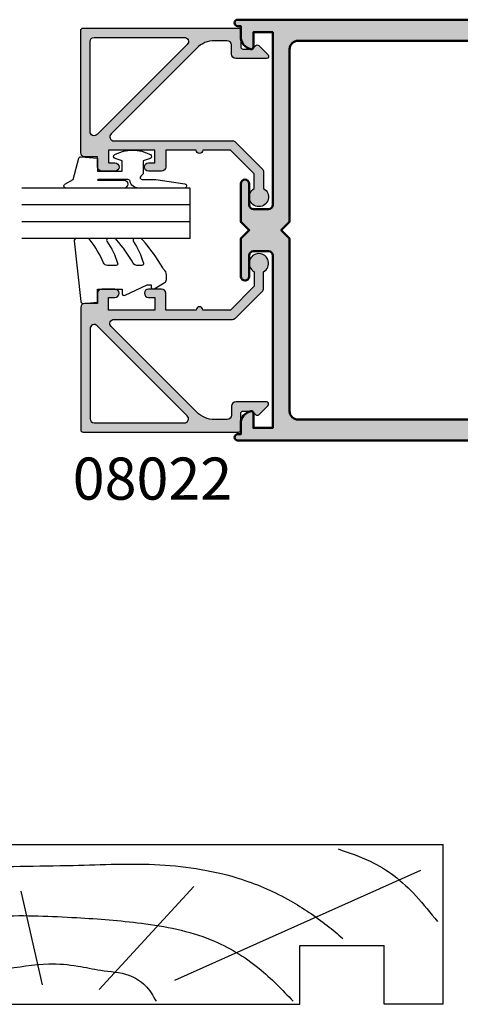
# Model space of a CAD drawing. Units: millimetres. Extents: x 0 to 354, y 0 to 482.
# Drawn here: x 103 to 155, y 160 to 277 of the extents above; entities that cross this region are included whole.
import ezdxf

# ---------------------------------------------------------------- set-up
doc = ezdxf.new("R2010")
doc.units = ezdxf.units.MM
for name, color, linetype in [('APL Hatch', 253, 'Continuous'), ('APL Joinery', 2, 'Continuous'), ('APL Notes', 7, 'Continuous')]:
    doc.layers.add(name, color=color, linetype=linetype)
doc.styles.add('Arial-Bold', font='ARIALBD.TTF')

# ---------------------------------------------------------------- blocks, each defined once
blk = doc.blocks.new('19mmliner', base_point=(110.739951507863, 355.7623510830485))
at = {"layer": 'APL Joinery', "color": 3}
for p, q in [((110.739951507863, 355.7623510830485), (177.7399515078631, 355.7623510830485)), ((110.739951507863, 336.7623510830484), (110.739951507863, 355.7623510830485)), ((177.7399515078631, 336.7623510830485), (177.7399515078631, 355.7623510830485)), ((160.7399515078631, 343.7623510830484), (170.7399515078631, 343.7623510830484)), ((160.7399515078631, 336.7623510830485), (160.7399515078631, 343.7623510830484)), ((170.7399515078631, 336.7623510830485), (170.7399515078631, 343.7623510830484)), ((110.739951507863, 336.7623510830484), (160.7399515078631, 336.7623510830485)), ((177.7399515078631, 336.7623510830485), (170.7399515078631, 336.7623510830485))]:
    blk.add_line(p, q, dxfattribs=at)
at = {"layer": 'APL Joinery', "color": 8}
for p, q in [((145.9131780783453, 339.6327166292613), (175.1069420828859, 352.7132887325449)), ((130.1934589989773, 339.0760965397599), (127.6670755755074, 350.2084983297885)), ((136.9304814615635, 338.5194764502585), (148.1588522325407, 350.7651184192899)), ((122.8950179978421, 338.2411664055077), (112.4454077587423, 345.190146322691))]:
    blk.add_line(p, q, dxfattribs=at)
for points, knots in [([(165.2821176582808, 355.2180791353014), (166.5726858318287, 354.7818781738363), (168.9083728440546, 353.9924360185927), (172.0610412556228, 352.0900882102073), (174.6875300120783, 349.5844033021437), (176.2507024700006, 347.6216106372748), (177.0719069678068, 346.5904677480291)], [0, 0, 0, 0, 4.077163776164723, 7.378903861023069, 10.95052549711435, 14.90356917242528, 14.90356917242528, 14.90356917242528, 14.90356917242528]), ([(112.962024863876, 352.4416363673449), (115.710435231041, 352.6547702152513), (122.6593903931888, 353.1936480954732), (133.0603500725692, 353.1446097782715), (143.9830780527489, 353.7000992866996), (152.8130144084047, 352.2948735856875), (159.402266048835, 349.3943549626646), (163.2730412780899, 346.7537889098187), (165.2352067994704, 345.1119730676722), (165.8529398578057, 344.5950931661851)], [0, 0, 0, 0, 8.267050822299995, 20.90203347130239, 31.18486054127779, 41.04700630219173, 47.37085711970707, 52.62972264650577, 55.04603969815228, 55.04603969815228, 55.04603969815228, 55.04603969815228]), ([(117.2336493875612, 346.4777841475926), (119.8422678032878, 346.8000537066384), (125.4981607755736, 347.4987845456142), (133.7781962604838, 347.1223878341504), (142.2036965073619, 346.5273623865884), (149.7800610034507, 345.0750496880203), (155.8214982068499, 341.4387446299347), (158.650253791137, 338.4840976402127), (159.9486415420667, 337.1279262265049)], [0, 0, 0, 0, 7.873644080568313, 17.07129258656329, 24.77081643184663, 33.27528257512341, 39.90117587444498, 45.52268627951728, 45.52268627951728, 45.52268627951728, 45.52268627951728]), ([(115.8770369925237, 337.0554560822224), (117.1487211363271, 338.1096881093439), (119.9161916569408, 340.4039339495252), (125.4540610404964, 340.8199775377686), (130.238054618822, 341.7249569545736), (134.1816997355666, 341.426500736041), (137.2886936906936, 340.6778211815542), (140.1492368439622, 340.581128745862), (142.5350224188241, 339.1458380938952), (143.2897884662015, 337.8009584142327), (143.6675039241498, 337.1279262265049)], [0, 0, 0, 0, 4.844139449286539, 10.54193621031332, 16.07410556410715, 19.51351901015936, 22.27929741151003, 25.6710732269026, 27.95241956603697, 30.23778869522836, 30.23778869522836, 30.23778869522836, 30.23778869522836])]:
    blk.add_open_spline(points, degree=3, knots=knots, dxfattribs=at)
blk = doc.blocks.new('08015')
at = {"layer": 'APL Hatch'}
h = blk.add_hatch(color=256, dxfattribs=at)
edge = h.paths.add_edge_path()
edge.add_arc((102.4500000000007, 2.250000000000156), 0.2500000000001568, 152.2566108484536, 269.9999999999023)
edge.add_line((102.4500000000003, 2), (107.4500000000002, 2))
edge.add_arc((107.4500000000002, 2.250000000000026), 0.2500000000000266, 270.000000000013, 387.7433891514483)
edge.add_line((107.671260338669, 2.366378101600616), (106.4787396613319, 4.633621898399724))
edge.add_arc((106.7000000000007, 4.75000000000015), 0.2499999999998513, 89.99999999998698, 207.7433891514272, ccw=False)
edge.add_line((106.7000000000007, 5), (107.7000000000003, 5))
edge.add_line((107.7000000000003, 5), (107.7000000000003, 6.5))
edge.add_line((107.7000000000003, 6.5), (106.9500000000003, 6.5))
edge.add_arc((106.9500000000003, 7), 0.5, 90, 270, ccw=False)
edge.add_line((106.9500000000003, 7.5), (108.75, 7.5))
edge.add_arc((108.75, 7.25), 0.25, 0, 90, ccw=False)
edge.add_line((109, 7.25), (109, 0.25))
edge.add_arc((108.75, 0.2499999999999996), 0.25, -90, 1.1368683772161603e-13, ccw=False)
edge.add_line((108.75, 0), (-0.3749999999990905, 0))
edge.add_arc((-0.3749999999990905, 0.375), 0.375, 90, 270, ccw=False)
edge.add_line((-0.3749999999990905, 0.75), (0, 0.75))
edge.add_line((0, 0.75), (0, 2.025255128608478))
edge.add_arc((1.499999999999973, 2.025255128608489), 1.499999999999973, 101.5369590328151, 180.0000000000004, ccw=False)
edge.add_arc((1.24999999999997, 3.250000000000021), 0.2500000000000293, -4.888534022029489e-12, 101.53695903280999, ccw=False)
edge.add_line((1.5, 3.25), (1.5, 1.5))
edge.add_line((1.5, 1.5), (3.799999999999272, 1.5))
edge.add_line((3.799999999999272, 1.5), (3.799999999999272, 22))
edge.add_arc((3.299999999999272, 22), 0.5, 0, 90)
edge.add_line((3.299999999999272, 22.5), (1.5, 22.5))
edge.add_arc((1.5, 22), 0.5, 90, 180)
edge.add_line((1, 22), (1, 19.5))
edge.add_arc((0.5, 19.5), 0.5, -180, 0, ccw=False)
edge.add_line((0, 19.5), (0, 24))
edge.add_line((0, 24), (1, 25))
edge.add_line((1, 25), (0, 26))
edge.add_line((0, 26), (0, 30.5))
edge.add_arc((0.5, 30.5), 0.5, 0, 180, ccw=False)
edge.add_line((1, 30.5), (1, 28))
edge.add_arc((1.5, 28), 0.5, 180, 270)
edge.add_line((1.5, 27.5), (3.299999999999272, 27.5))
edge.add_arc((3.299999999999272, 28), 0.5, 270, 360)
edge.add_line((3.799999999999272, 28), (3.799999999999272, 48.50000000000003))
edge.add_line((3.799999999999272, 48.50000000000003), (1.5, 48.50000000000003))
edge.add_line((1.5, 48.50000000000003), (1.5, 46.75000000000003))
edge.add_arc((1.249999999999989, 46.74999999999998), 0.2500000000000109, -101.53695903280868, 9.777068044058979e-12, ccw=False)
edge.add_arc((1.499999999999996, 47.97474487139156), 1.499999999999997, 180.0000000000006, 258.4630409671853, ccw=False)
edge.add_line((0, 47.97474487139155), (9.095e-13, 49.25000000000003))
edge.add_line((9.095e-13, 49.25000000000003), (-0.3749999999990905, 49.25000000000003))
edge.add_arc((-0.3749999999990905, 49.62500000000003), 0.375, 90, 270, ccw=False)
edge.add_line((-0.3749999999990905, 50.00000000000003), (80.75000000000001, 50))
edge.add_arc((80.75000000000001, 49.75), 0.25, 0, 90, ccw=False)
edge.add_line((81, 49.75), (81, 44.5))
edge.add_line((81, 44.5), (92.75, 44.5))
edge.add_arc((92.75, 44.24999999999999), 0.25, 0, 90, ccw=False)
edge.add_line((93, 44.24999999999999), (93, 38.25))
edge.add_arc((92.75, 38.25), 0.25, -90, 0, ccw=False)
edge.add_line((92.75, 38), (90.25, 38))
edge.add_arc((90.25, 37.75), 0.25, 90, 180)
edge.add_line((90, 37.75), (90, 25.40000000000055))
edge.add_line((90, 25.40000000000055), (89.60000000000036, 25))
edge.add_line((89.60000000000036, 25), (90, 24.60000000000036))
edge.add_line((90, 24.60000000000036), (90, 12.25))
edge.add_arc((90.25, 12.25), 0.25, 180, 270)
edge.add_line((90.25, 12), (92.75, 12))
edge.add_arc((92.75, 11.75), 0.25, 0, 90, ccw=False)
edge.add_line((93, 11.75), (93, 2))
edge.add_line((93, 2), (100.8999999999996, 2))
edge.add_line((100.8999999999996, 2), (100.9000000000005, 7.25))
edge.add_arc((101.1500000000005, 7.249999999999978), 0.2500000000000142, 90.00000000000318, 179.9999999999951, ccw=False)
edge.add_line((101.1500000000005, 7.5), (102.9500000000002, 7.5))
edge.add_arc((102.9500000000002, 7), 0.5, -90, 90, ccw=False)
edge.add_line((102.9500000000002, 6.5), (102.2000000000002, 6.5))
edge.add_line((102.2000000000002, 6.5), (102.2000000000002, 5))
edge.add_line((102.2000000000002, 5), (103.2000000000002, 5))
edge.add_arc((103.2000000000002, 4.749999999999992), 0.2500000000000071, -27.743389151455176, 89.99999999999352, ccw=False)
edge.add_line((103.421260338669, 4.633621898399383), (102.2287396613319, 2.366378101601185))
edge = h.paths.add_edge_path(flags=16)
edge.add_arc((90.25, 12.25), 2.25, 180, 270, ccw=False)
edge.add_line((88, 12.25), (88, 37.75))
edge.add_arc((90.25, 37.75), 2.25, 90, 180, ccw=False)
edge.add_line((90.25, 40), (90.5, 40))
edge.add_arc((90.5, 40.49999999999999), 0.5, 270, 360)
edge.add_line((91, 40.49999999999999), (91, 41.5))
edge.add_arc((90, 41.5), 1, 0, 90)
edge.add_line((90, 42.5), (80, 42.5))
edge.add_arc((80, 43.5), 1, 180, 270, ccw=False)
edge.add_line((79, 43.5), (79, 46.5))
edge.add_arc((78, 46.5), 1, 0, 90)
edge.add_line((78, 47.5), (6.799999999999272, 47.50000000000002))
edge.add_arc((6.799999999999272, 46.50000000000003), 1, 90, 180)
edge.add_line((5.799999999999272, 46.50000000000003), (5.799999999999272, 26))
edge.add_line((5.799999999999272, 26), (4.799999999999272, 25))
edge.add_line((4.799999999999272, 25), (5.799999999999272, 24))
edge.add_line((5.799999999999272, 24), (5.799999999999272, 3.5))
edge.add_arc((6.799999999999272, 3.5), 1, 180, 270)
edge.add_line((6.799999999999272, 2.5), (90, 2.5))
edge.add_arc((90, 3.5), 1, 270, 360)
edge.add_line((91, 3.5), (91, 9.5))
edge.add_arc((90.5, 9.5), 0.5, 0, 90)
edge.add_line((90.5, 10), (90.25, 10))
at = {"layer": 'APL Joinery', "linetype": 'Continuous', "lineweight": 50, "flags": 128}
for points in [[(102.2287396613319, 2.366378101601185, 0.5642956302653634), (102.4500000000003, 2), (107.4500000000002, 2, 0.5642956302652885), (107.671260338669, 2.366378101600616), (106.4787396613319, 4.633621898399724, -0.5642956302653213), (106.7000000000007, 5), (107.7000000000003, 5), (107.7000000000003, 6.5), (106.9500000000003, 6.5, -0.9999999999999998), (106.9500000000003, 7.5), (108.75, 7.5, -0.4142135623730951), (109, 7.25), (109, 0.25, -0.4142135623730961), (108.75, 0), (-0.3749999999990905, 0, -0.9999999999999998), (-0.3749999999990905, 0.75), (0, 0.75), (0, 2.025255128608478, -0.3563939586926047), (1.199999999999988, 3.494948974278372, -0.4744978678080767), (1.5, 3.25), (1.5, 1.5), (3.799999999999272, 1.5), (3.799999999999272, 22, 0.4142135623730951), (3.299999999999272, 22.5), (1.5, 22.5, 0.4142135623730951), (1, 22), (1, 19.5, -0.9999999999999998), (0, 19.5), (0, 24), (1, 25), (0, 26), (0, 30.5, -0.9999999999999998), (1, 30.5), (1, 28, 0.4142135623730951), (1.5, 27.5), (3.299999999999272, 27.5, 0.4142135623730951), (3.799999999999272, 28), (3.799999999999272, 48.50000000000003), (1.5, 48.50000000000003), (1.5, 46.75000000000003, -0.4744978678080884), (1.200000000000017, 46.50505102572165, -0.3563939586926018), (0, 47.97474487139155), (9.095e-13, 49.25000000000003), (-0.3749999999990905, 49.25000000000003, -0.9999999999999998), (-0.3749999999990905, 50.00000000000003), (80.75000000000001, 50, -0.4142135623730951), (81, 49.75), (81, 44.5), (92.75, 44.5, -0.4142135623730951), (93, 44.24999999999999), (93, 38.25, -0.4142135623730951), (92.75, 38), (90.25, 38, 0.4142135623730951), (90, 37.75), (90, 25.40000000000055), (89.60000000000036, 25), (90, 24.60000000000036), (90, 12.25, 0.4142135623730951), (90.25, 12), (92.75, 12, -0.4142135623730951), (93, 11.75), (93, 2), (100.8999999999996, 2), (100.9000000000005, 7.25, -0.4142135623730466), (101.1500000000005, 7.5), (102.9500000000002, 7.5, -0.9999999999999998), (102.9500000000002, 6.5), (102.2000000000002, 6.5), (102.2000000000002, 5), (103.2000000000002, 5, -0.5642956302653767), (103.421260338669, 4.633621898399383)], [(90.25, 10, -0.4142135623730951), (88, 12.25), (88, 37.75, -0.4142135623730951), (90.25, 40), (90.5, 40, 0.4142135623730951), (91, 40.49999999999999), (91, 41.5, 0.4142135623730951), (90, 42.5), (80, 42.5, -0.4142135623730951), (79, 43.5), (79, 46.5, 0.4142135623730951), (78, 47.5), (6.799999999999272, 47.50000000000002, 0.4142135623730951), (5.799999999999272, 46.50000000000003), (5.799999999999272, 26), (4.799999999999272, 25), (5.799999999999272, 24), (5.799999999999272, 3.5, 0.4142135623730951), (6.799999999999272, 2.5), (90, 2.5, 0.4142135623730951), (91, 3.5), (91, 9.5, 0.4142135623730951), (90.5, 10)]]:
    blk.add_lwpolyline(points, format="xyb", close=True, dxfattribs=at)
blk = doc.blocks.new('08022', base_point=(0, -3.1e-15))
at = {"layer": 'APL Hatch'}
h = blk.add_hatch(color=256, dxfattribs=at)
edge = h.paths.add_edge_path(flags=16)
edge.add_line((12.28578643762648, 17.900000000001), (1.600000000000363, 17.90000000000009))
edge.add_arc((1.600000000000363, 17.40000000000009), 0.5, 90, 180)
edge.add_line((1.100000000000363, 17.40000000000009), (1.100000000000363, 6.714213562373515))
edge.add_arc((1.600000000000034, 6.714213562373055), 0.4999999999996707, 179.9999999999473, 314.9999999999534)
edge.add_line((1.953553390592787, 6.360660171779727), (12.63933982822055, 17.04644660940715))
edge.add_arc((12.28578643762678, 17.40000000000055), 0.5000000000004449, 315.0000000000298, 450.0000000000335)
edge = h.paths.add_edge_path()
edge.add_line((2.378679656439999, 5.230151519017908), (12.54644660940636, 15.39791847198324))
edge.add_arc((12.89999999999972, 15.04436508139018), 0.4999999999999136, 2.7398527890909463e-11, 135.0000000000245, ccw=False)
edge.add_line((13.39999999999963, 15.04436508139042), (13.39999999999963, 0.976471862576858))
edge.add_arc((13.89999999999964, 0.9764718625768246), 0.5000000000000018, 179.9999999999962, 224.9999999999903)
edge.add_line((13.5464466094063, 0.62291847198361), (16.72291847198255, -2.553553390593094))
edge.add_arc((17.07647186257582, -2.199999999999816), 0.5000000000000028, 225.0000000000004, 270.0000000000069)
edge.add_line((17.07647186257588, -2.699999999999818), (19.05004950616257, -2.699999999999717))
edge.add_arc((20.0599999999988, -2.150000000000205), 1.149999999999781, 208.5718781422871, 511.4281218576425)
edge.add_line((19.05004950616325, -1.599999999999454), (17.32499999999982, -1.599999999999454))
edge.add_line((17.32499999999982, -1.599999999999454), (14.5, 1.225000000000363))
edge.add_line((14.5, 1.225000000000363), (14.50000000000004, 4.500000000000994))
edge.add_arc((14.49999999999908, 4.900000000001), 0.4000000000000057, 270.0000000001377, 449.9999999998608)
edge.add_line((14.50000000000005, 5.300000000001006), (14.5, 8.900000000001))
edge.add_line((14.5, 8.900000000001), (16.5, 8.900000000000546))
edge.add_arc((16.5, 9.400000000000546), 0.5, 270, 360)
edge.add_line((17, 9.400000000000546), (17, 10.95000000000073))
edge.add_arc((16.5, 10.95000000000073), 0.5, 0, 180)
edge.add_line((16, 10.95000000000073), (16, 10.20000000000027))
edge.add_line((16, 10.20000000000027), (14.5, 10.20000000000073))
edge.add_line((14.5, 10.20000000000073), (14.5, 15.70000000000073))
edge.add_line((14.5, 15.70000000000073), (16, 15.70000000000073))
edge.add_line((16, 15.70000000000073), (16, 14.95000000000073))
edge.add_arc((16.5, 14.95000000000073), 0.5, 180, 360)
edge.add_line((17, 14.95000000000073), (17, 16.50000000000091))
edge.add_arc((16.5, 16.50000000000091), 0.5, 0, 90)
edge.add_line((16.5, 17.00000000000091), (15.30000000000018, 17.00000000000091))
edge.add_line((15.30000000000018, 17.00000000000091), (15.30000000000018, 18.50000000000091))
edge.add_arc((14.80000000000041, 18.50000000000068), 0.4999999999997727, 2.60551e-11, 90.00000000002605)
edge.add_line((14.80000000000018, 19.00000000000045), (0.25, 19.00000000000045))
edge.add_arc((0.25, 18.75000000000045), 0.25, 90, 180)
edge.add_line((0, 18.75000000000045), (0, 0.2878679656446366))
edge.add_arc((0.2878679656443489, 0.2878679656444626), 0.2878679656443489, 179.9999999999651, 269.9999999999667)
edge.add_line((0.2878679656441818, 1.137e-13), (2.25, 9.095e-13))
edge.add_arc((2.25, -0.2499999999990905), 0.25, 0, 90, ccw=False)
edge.add_line((2.5, -0.2499999999990905), (2.5, -1.353553390602428))
edge.add_line((2.5, -1.353553390602428), (2.073223304703788, -1.780330085899549))
edge.add_arc((2.25, -1.957106781196188), 0.2499999999997006, 134.9999999999309, 224.9999999999217)
edge.add_line((2.073223304703333, -2.133883476492371), (3.173223304703242, -3.233883476489609))
edge.add_arc((3.350000000000188, -3.057106781193114), 0.2500000000001182, 224.9999999999268, 359.9999999999353)
edge.add_line((3.600000000000306, -3.057106781193397), (3.600000000000363, 0.6000000000003638))
edge.add_arc((3.100000000000363, 0.6000000000003638), 0.5, 0, 90)
edge.add_line((3.100000000000363, 1.100000000000363), (2, 1.100000000000818))
edge.add_arc((1.999999999999772, 1.600000000000591), 0.4999999999997727, 180.0000000000261, 270.00000000002603, ccw=False)
edge.add_line((1.5, 1.600000000000363), (1.5, 3.108831175458334))
edge.add_arc((4.499999999999806, 3.108831175458704), 2.999999999999806, 135.0000000000082, 180.0000000000071, ccw=False)
at = {"layer": 'APL Joinery', "linetype": 'Continuous'}
for points in [[(2.378679656439999, 5.230151519017908), (12.54644660940636, 15.39791847198324, -0.6681786379192798), (13.39999999999963, 15.04436508139042), (13.39999999999963, 0.9764718625768583, 0.1989123673796311), (13.5464466094063, 0.62291847198361), (16.72291847198255, -2.553553390593094, 0.1989123673796875), (17.07647186257588, -2.699999999999818), (19.05004950616257, -2.699999999999717, 3.927182716063912), (19.05004950616325, -1.599999999999454), (17.32499999999982, -1.599999999999454), (14.5, 1.225000000000363), (14.50000000000004, 4.500000000000994, 0.9999999999975839), (14.50000000000005, 5.300000000001006), (14.5, 8.900000000001), (16.5, 8.900000000000546, 0.4142135623730951), (17, 9.400000000000546), (17, 10.95000000000073, 0.9999999999999998), (16, 10.95000000000073), (16, 10.20000000000027), (14.5, 10.20000000000073), (14.5, 15.70000000000073), (16, 15.70000000000073), (16, 14.95000000000073, 0.9999999999999998), (17, 14.95000000000073), (17, 16.50000000000091, 0.4142135623730951), (16.5, 17.00000000000091), (15.30000000000018, 17.00000000000091), (15.30000000000018, 18.50000000000091, 0.4142135623730951), (14.80000000000018, 19.00000000000045), (0.25, 19.00000000000045, 0.4142135623730951), (0, 18.75000000000045), (0, 0.2878679656446379, 0.4142135623731034), (0.2878679656441818, 1.137e-13), (2.25, 9.095e-13, -0.4142135623730951), (2.5, -0.2499999999990905), (2.5, -1.353553390602428), (2.073223304703788, -1.780330085899549, 0.414213562373048), (2.073223304703333, -2.133883476492371), (3.173223304703242, -3.233883476489609, 0.6681786379193531), (3.600000000000306, -3.057106781193397), (3.600000000000363, 0.6000000000003638, 0.4142135623730951), (3.100000000000363, 1.100000000000363), (2, 1.100000000000818, -0.4142135623730951), (1.5, 1.600000000000363), (1.5, 3.108831175458334, -0.1989123673796531)], [(12.28578643762648, 17.900000000001), (1.600000000000363, 17.90000000000009, 0.4142135623730951), (1.100000000000363, 17.40000000000009), (1.100000000000363, 6.714213562373515, 0.6681786379193371), (1.953553390592787, 6.360660171779727), (12.63933982822055, 17.04644660940715, 0.6681786379193227)]]:
    blk.add_lwpolyline(points, format="xyb", close=True, dxfattribs=at)
blk = doc.blocks.new('9010312l', base_point=(365.0634067278241, 339.4121540145173))
at = {"layer": 'APL Joinery', "color": 252, "linetype": 'Continuous', "flags": 128}
blk.add_lwpolyline([(368.7634067278242, 336.2999919725366), (368.7634067278242, 343.1621540145172, 0.7673269879789621), (368.2969003768781, 343.2871540145172), (367.7417988747633, 342.3256900094965), (365.2336571919708, 341.6536354710895, 0.3626955242591878), (365.0492176629833, 341.3914870691883), (365.2134067278238, 339.4121540145172), (366.7634067278242, 339.4121540145172), (366.7634067278242, 336.5121540145171), (365.513243805812, 336.5121540145171), (365.2515573605315, 337.3376963843301, 0.6640183420487276), (364.792655570518, 337.3798010733406, 0.250000000000001), (364.7926555705179, 333.1445069556935, 0.6640183420487097), (365.2515573605313, 333.1866116447042), (365.513243805812, 334.0121540145171), (367.0632438058122, 334.0121540145171), (367.3369346947806, 334.2858449034854, -0.6681785464135807), (367.7637113900772, 334.1090682714504), (367.7637118012051, 332.4843569389277), (368.2660718660176, 329.0715154000631, 0.9294717386060577), (368.7634067278242, 329.1079223518048), (368.7634067278242, 334.5749919747145, 0.3563939586926081), (367.9634067278242, 335.5547878718279, -0.3563939586925715), (367.7634067278242, 335.7997368461061), (367.7634067278241, 339.3871540145172, -0.9999999999999998), (367.8134067278242, 339.3871540145172), (367.8134067278242, 336.2999919725366, 0.9999999999999998), (368.7634067234684, 336.2999919725366)], format="xyb", dxfattribs=at)
blk = doc.blocks.new('6Glass', base_point=(101.8368839708302, 399.4111348733001))
at = {"layer": 'APL Joinery', "color": 7}
for p, q in [((89.33688397083029, 412.4111348732999), (95.33688397083029, 412.4111348732999)), ((89.33688397083029, 412.4111348732999), (89.33688397083029, 392.4111348733)), ((95.33688397083029, 412.4111348732999), (95.33688397083029, 392.4111348733))]:
    blk.add_line(p, q, dxfattribs=at)
at = {"layer": 'APL Joinery', "color": 8}
for p, q in [((91.33688397083029, 412.4111348732999), (91.33688397083029, 392.4111348733)), ((93.33688397083029, 412.4111348732999), (93.33688397083029, 392.4111348733))]:
    blk.add_line(p, q, dxfattribs=at)
blk = doc.blocks.new('9010260R', base_point=(156.1743665915094, -81.53902373500954))
at = {"layer": 'APL Joinery', "color": 252, "linetype": 'Continuous', "flags": 128}
blk.add_lwpolyline([(151.4112849747289, -86.98693969135871, 0.4991631999369929), (151.6667704724094, -86.79479037559842), (151.6667704724094, -86.19810729204814, 0.272072501204814), (151.4100847187875, -85.76130278484901, -0.055420875940738), (148.6334536863916, -83.78341896417606, -0.2134333709620201), (148.4667704724094, -83.41072616821833), (148.4667704724094, -82.79672757783419, -0.606477064294606), (148.7813238722325, -82.6327839332823, 0.0778026134852526), (151.4078015955849, -83.91640293538889, 0.5048527223647302), (151.6667704724094, -83.72529387865411), (151.6667704724093, -82.71037252415302, 0.3020576082188024), (151.360292015658, -82.24934170924081, -0.0678144351682685), (148.6645537833863, -80.6595465665791, -0.2295412802047894), (148.4743665958649, -80.26709781677332), (148.4743665958649, -79.01215435192681, -0.4607623830565047), (148.763276481804, -78.76520087295518), (155.9632764774486, -79.54207025603785, -0.394142907229037), (156.1734152660324, -79.81081267069645), (156.0222163897248, -81.53902373500964), (154.4743665958649, -81.53902373500964), (154.4743665958649, -84.43902373500973), (154.9743665958649, -84.43902373500973, -0.5486826681767436), (155.2009227871826, -84.79472279922322), (153.9743665958649, -87.42373282130737), (153.9743665958649, -87.90341630654447), (154.2377640554862, -87.90341630654447, -0.5773502691896241), (154.442667866054, -88.25832011711245), (153.7542079459013, -89.45076767779173, -0.267949192431124), (153.3211952440091, -89.70076767779175), (152.7667704724094, -89.70076767779175, -0.2238716985268056), (152.1496898130719, -89.40989581477845, 0.122227011028704), (151.9561720427158, -89.26649994640432, -0.0461487875582768), (148.6482515130876, -86.9134714477949, -0.2184468557088208), (148.4743665915091, -86.53446095239121), (148.4743665915091, -85.94377607221764, -0.5970869766259792), (148.7843563536427, -85.77673639960723, 0.0754394984412558)], format="xyb", close=True, dxfattribs=at)
blk = doc.blocks.new('08022glaze')
at = {"layer": 'APL Joinery', "xscale": -1, "rotation": 180}
blk.add_blockref('08022', (0, 0), dxfattribs=at)
at = {"layer": 'APL Joinery'}
blk.add_blockref('6Glass', (35.50000000435529, -18.99999999999977), dxfattribs=at)
at = {"layer": 'APL Joinery', "rotation": 180}
for name, p in [('9010312l', (32.70000000435539, -16.99999999999988)), ('9010260R', (15.30000000435552, -17))]:
    blk.add_blockref(name, p, dxfattribs=at)

msp = doc.modelspace()

# ---------------------------------------------------------------- block references
at = {"layer": 'APL Joinery'}
for name, p in [('08015', (128.9999991921499, 226.971077988811)), ('19mmliner', (86.0071962085999, 179.0000001108869))]:
    msp.add_blockref(name, p, dxfattribs=at)
at = {"layer": 'APL Joinery', "xscale": -1}
for name, p, rotation in [('08022', (128.9999991921509, 275.9710779888109), 90), ('08022glaze', (128.9999991921509, 227.971077988811), 270)]:
    msp.add_blockref(name, p, dxfattribs=dict(at, rotation=rotation))

# ---------------------------------------------------------------- texts
at = {"layer": 'APL Notes', "style": 'Arial-Bold'}
msp.add_text('08022', height=5, dxfattribs=at).set_placement((109.0486034377642, 219.9526619575217))

doc.saveas('drawing.dxf')
